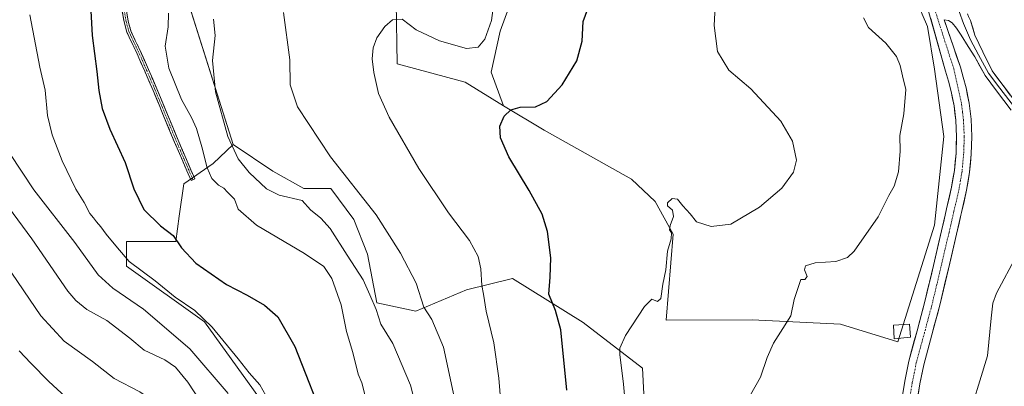
# Model space of a CAD drawing. Units: metres. Extents: x 556443 to 559892, y 4707842 to 4710184.
# Drawn here: x 556797 to 557149, y 4708046 to 4708177 of the extents above; entities that cross this region are included whole.
import ezdxf

# ---------------------------------------------------------------- set-up
doc = ezdxf.new("R2010")
doc.units = ezdxf.units.M
doc.header["$MEASUREMENT"] = 0
doc.linetypes.add('TRAZO_Y_PUNTO', pattern=[1, 0.5, -0.25, 0, -0.25])
doc.linetypes.add('TRAZOSX2', pattern=[1.5, 1, -0.5])
for name, color, linetype, lineweight in [('Camino', 19, 'TRAZOSX2', 0), ('Camino Cxs', 19, 'Continuous', 0), ('Camino eje', 19, 'TRAZO_Y_PUNTO', 0), ('Cultivos herbáceos CxS', 92, 'Continuous', 0), ('Cultivos leñosos CxS', 92, 'Continuous', 0), ('Curva de nivel maestra', 36, 'Continuous', 30), ('Curva de nivel normal', 36, 'Continuous', 0), ('Edificación ligera', 1, 'Continuous', 0), ('Edificación ligera Cxs', 1, 'Continuous', 0), ('Layer 0', 7, 'Continuous', 0), ('Matorral CxS', 135, 'Continuous', 0), ('Pista', 135, 'Continuous', 13), ('Pista Cxs', 135, 'Continuous', 0), ('Pista eje', 135, 'TRAZO_Y_PUNTO', 0)]:
    doc.layers.add(name, color=color, linetype=linetype, lineweight=lineweight)

# ---------------------------------------------------------------- blocks, each defined once
blk = doc.blocks.new('*U152')
at = {"layer": 'Matorral CxS', "color": 135, "linetype": 'Continuous', "lineweight": 0}
blk.add_polyline3d([(556851.1469, 4708203.0611, 490.5219), (556873.3483, 4708132.5245, 489.5275), (556866.2207, 4708125.7739, 493.3303), (556855.8045, 4708118.4873, 496.381), (556854.1519, 4708106.9219, 497.6937), (556852.8705, 4708097.9559, 499.8846), (556835.2633, 4708097.9559, 503.5397), (556835.2631, 4708089.1565, 506.1019), (556863.1707, 4708069.1773, 505.4065), (556896.0179, 4708023.6641, 502.6817)], dxfattribs=at)
blk = doc.blocks.new('*U185')
at = {"layer": 'Curva de nivel normal', "color": 36, "linetype": 'Continuous', "lineweight": 0}
blk.add_polyline3d([(556800.72, 4708178.84, 505), (556804.25, 4708160.14, 505), (556806.25, 4708151.91, 505), (556807.1, 4708142.87, 505), (556808.67, 4708135.99, 505), (556812.3, 4708126.73, 505), (556817.13, 4708116.64, 505), (556820.18, 4708111.84, 505), (556822.22, 4708107.93, 505), (556823.52, 4708106.36, 505), (556824.51, 4708104.95, 505), (556826.16, 4708103.18, 505), (556828, 4708100.54, 505), (556832.01, 4708095.71, 505), (556836.24, 4708090.78, 505), (556845.53, 4708083.87, 505), (556852.65, 4708078.02, 505), (556859.64, 4708073.28, 505), (556865.88, 4708067.28, 505), (556875.24, 4708056.08, 505), (556879.13, 4708051.02, 505), (556882.96, 4708046.69, 505), (556885.1, 4708042.99, 505)], dxfattribs=at)
blk = doc.blocks.new('*U187')
at = {"layer": 'Curva de nivel normal', "color": 36, "linetype": 'Continuous', "lineweight": 0}
blk.add_polyline3d([(556891.38, 4708179.66, 485), (556893.6, 4708162.76, 485), (556893.8, 4708153.8, 485), (556896.38, 4708145.98, 485), (556908.18, 4708128.19, 485), (556924.54, 4708107.43, 485), (556933.21, 4708093.79, 485), (556938.84, 4708083.03, 485), (556941.54, 4708074.46, 485), (556944.42, 4708070.1, 485), (556948.56, 4708060.14, 485), (556953.42, 4708037.48, 485)], dxfattribs=at)
blk = doc.blocks.new('*U190')
at = {"layer": 'Curva de nivel normal', "color": 36, "linetype": 'Continuous', "lineweight": 0}
blk.add_polyline3d([(556850.31, 4708179.46, 495), (556850.12, 4708174.51, 495), (556849.06, 4708167.67, 495), (556850.43, 4708159.85, 495), (556854.94, 4708148.57, 495), (556858.5, 4708142.21, 495), (556860.26, 4708138.29, 495), (556862.21, 4708131.75, 495), (556864.06, 4708124.17, 495), (556865.76, 4708120.42, 495), (556868.14, 4708118.06, 495), (556870.02, 4708116.99, 495), (556871.33, 4708115.54, 495), (556873.85, 4708113.06, 495), (556875.22, 4708109.43, 495), (556881.71, 4708103.7, 495), (556898.92, 4708093.58, 495), (556905.84, 4708088.98, 495), (556908.62, 4708084.71, 495), (556912.03, 4708075.29, 495), (556913.94, 4708065.75, 495), (556916.16, 4708058.25, 495), (556918.08, 4708050.59, 495), (556919.37, 4708047.49, 495), (556920.98, 4708041.41, 495)], dxfattribs=at)
blk = doc.blocks.new('*U196')
at = {"layer": 'Curva de nivel normal', "color": 36, "linetype": 'Continuous', "lineweight": 0}
blk.add_polyline3d([(556866.36, 4708177.35, 490), (556866.95, 4708171.42, 490), (556866, 4708162.55, 490), (556867.04, 4708151.36, 490), (556871.48, 4708135.46, 490), (556875.13, 4708127.47, 490), (556879.1, 4708122.58, 490), (556885.27, 4708116.72, 490), (556889.88, 4708114.48, 490), (556898.07, 4708112.53, 490), (556901.03, 4708109.25, 490), (556904.7, 4708106.25, 490), (556908.04, 4708102.5, 490), (556914.14, 4708092.98, 490), (556919.81, 4708084.27, 490), (556922.28, 4708078.84, 490), (556924.47, 4708073.69, 490), (556926.18, 4708068.44, 490), (556930.44, 4708061.48, 490), (556936.72, 4708046.65, 490), (556941.57, 4708028.14, 490)], dxfattribs=at)
blk = doc.blocks.new('*U199')
at = {"layer": 'Curva de nivel normal', "color": 36, "linetype": 'Continuous', "lineweight": 0}
blk.add_polyline3d([(557013.55, 4708039.13, 470), (557012.89, 4708047.01, 470), (557011.53, 4708057.51, 470), (557011.6, 4708059.81, 470), (557013.63, 4708064.31, 470), (557020.42, 4708074.76, 470), (557023.01, 4708077.3, 470), (557025.09, 4708076.54, 470), (557026.2, 4708077.56, 470), (557026.98, 4708082.7, 470), (557028.05, 4708087.81, 470), (557028.58, 4708094.47, 470), (557029.91, 4708098.81, 470), (557030.07, 4708100.97, 470), (557029.36, 4708102.09, 470), (557029.54, 4708103.63, 470), (557030.73, 4708106.81, 470), (557030.41, 4708109.09, 470), (557028.66, 4708110.66, 470), (557028.57, 4708111.73, 470), (557030.24, 4708113.26, 470), (557032.16, 4708113.02, 470), (557034.05, 4708110.68, 470), (557036.67, 4708107.82, 470), (557039.03, 4708104.88, 470), (557044.23, 4708103.32, 470), (557051.23, 4708104.11, 470), (557061.54, 4708110.14, 470), (557069.47, 4708116.98, 470), (557073.68, 4708122.61, 470), (557074.68, 4708126.91, 470), (557073.3, 4708133.76, 470), (557069.06, 4708140.84, 470), (557058.33, 4708152.45, 470), (557050.52, 4708159.12, 470), (557046.47, 4708165.75, 470), (557045.25, 4708175.08, 470), (557045.73, 4708184.26, 470)], dxfattribs=at)
blk = doc.blocks.new('*U200')
at = {"layer": 'Curva de nivel normal', "color": 36, "linetype": 'Continuous', "lineweight": 0}
blk.add_polyline3d([(556871.63, 4708043.68, 510), (556857.85, 4708059.61, 510), (556841.36, 4708073.76, 510), (556830.36, 4708081.23, 510), (556825.16, 4708086.02, 510), (556816.86, 4708097.57, 510), (556802.12, 4708116.36, 510), (556793.53, 4708129.36, 510)], dxfattribs=at)
blk = doc.blocks.new('*U202')
at = {"layer": 'Curva de nivel normal', "color": 36, "linetype": 'Continuous', "lineweight": 0}
blk.add_polyline3d([(557058.28, 4708043.15, 465), (557061.82, 4708049.48, 465), (557064.2, 4708056.51, 465), (557066.49, 4708061.6, 465), (557069.77, 4708066.84, 465), (557072.7, 4708071.36, 465), (557073.93, 4708077.26, 465), (557076.23, 4708084.38, 465), (557077.73, 4708084.4, 465), (557078.5, 4708085.42, 465), (557077.62, 4708087.85, 465), (557077.97, 4708089.2, 465), (557081.34, 4708090.24, 465), (557088.8, 4708090.74, 465), (557092.96, 4708092.24, 465), (557095.3, 4708094.46, 465), (557103.92, 4708106.7, 465), (557107.76, 4708114.32, 465), (557109.58, 4708117.64, 465), (557111.12, 4708122.8, 465), (557111.71, 4708130.13, 465), (557111.63, 4708135.75, 465), (557113.07, 4708143.49, 465), (557113.83, 4708152.24, 465), (557112.54, 4708157.11, 465), (557111.8, 4708160.71, 465), (557110.41, 4708163.98, 465), (557106.59, 4708168.68, 465), (557100.4, 4708174.36, 465), (557098.68, 4708177.77, 465)], dxfattribs=at)
blk = doc.blocks.new('*U203')
at = {"layer": 'Curva de nivel normal', "color": 36, "linetype": 'Continuous', "lineweight": 0}
blk.add_polyline3d([(556795.75, 4707972.37, 520), (556798.48, 4707977.02, 520), (556802.38, 4707979.97, 520), (556807.48, 4707982.54, 520), (556813.86, 4707986.54, 520), (556820.02, 4707990.13, 520), (556827.58, 4707996.15, 520), (556835.31, 4708000.15, 520), (556844.85, 4708006.84, 520), (556849.86, 4708012.79, 520), (556851.37, 4708016.59, 520), (556851.4, 4708022.44, 520), (556849.2, 4708033.69, 520), (556845.66, 4708040.37, 520), (556840.07, 4708044.28, 520), (556830.91, 4708049.04, 520), (556823.16, 4708055.05, 520), (556813.01, 4708062.32, 520), (556804.68, 4708071.32, 520), (556792.32, 4708089.56, 520)], dxfattribs=at)
blk = doc.blocks.new('*U205')
at = {"layer": 'Curva de nivel normal', "color": 36, "linetype": 'Continuous', "lineweight": 0}
blk.add_polyline3d([(556796.98, 4707951.22, 515), (556806.27, 4707966.45, 515), (556812.07, 4707969.27, 515), (556819.99, 4707975.7, 515), (556836.36, 4707987.75, 515), (556853.54, 4708000.91, 515), (556860.44, 4708008.27, 515), (556864.58, 4708015.56, 515), (556865.49, 4708021.1, 515), (556864.67, 4708026.79, 515), (556866, 4708030.95, 515), (556866.12, 4708033.35, 515), (556863.76, 4708037.64, 515), (556857.14, 4708047.66, 515), (556852.82, 4708053.07, 515), (556848.99, 4708055.71, 515), (556841.53, 4708059.12, 515), (556836.49, 4708063.36, 515), (556828.2, 4708069.74, 515), (556821.12, 4708073.66, 515), (556817.13, 4708076.8, 515), (556814.34, 4708080.21, 515), (556801.43, 4708098.82, 515), (556789.66, 4708114.68, 515)], dxfattribs=at)
blk = doc.blocks.new('*U208')
at = {"layer": 'Curva de nivel normal', "color": 36, "linetype": 'Continuous', "lineweight": 0}
blk.add_polyline3d([(556969.37, 4708035.86, 480), (556968.34, 4708049.09, 480), (556966.51, 4708061.74, 480), (556963.86, 4708073.09, 480), (556962.88, 4708079.12, 480), (556962.23, 4708082.21, 480), (556961.87, 4708088.11, 480), (556960.96, 4708092.52, 480), (556957.8, 4708098.26, 480), (556950.35, 4708108.17, 480), (556939.72, 4708123.99, 480), (556929.09, 4708142.26, 480), (556925.3, 4708150.79, 480), (556923.71, 4708158.3, 480), (556923.11, 4708163.13, 480), (556923.43, 4708167, 480), (556924.69, 4708170.62, 480), (556927.6, 4708174.67, 480), (556930.38, 4708177.01, 480), (556933.77, 4708177.33, 480), (556938.85, 4708173.44, 480), (556947.13, 4708169.52, 480), (556956.78, 4708166.87, 480), (556960.99, 4708167.3, 480), (556963.34, 4708170.13, 480), (556965.74, 4708176.84, 480), (556966.6, 4708182.95, 480)], dxfattribs=at)
blk = doc.blocks.new('*U211')
at = {"layer": 'Curva de nivel maestra', "color": 36, "linetype": 'Continuous', "lineweight": 30}
blk.add_polyline3d([(556822.16, 4708186.96, 500), (556822.97, 4708171.52, 500), (556824.62, 4708158.62, 500), (556825.36, 4708151.77, 500), (556826.56, 4708145.42, 500), (556829.35, 4708137.99, 500), (556834.78, 4708126.08, 500), (556837.86, 4708116.75, 500), (556841.43, 4708109.32, 500), (556847.45, 4708103.47, 500), (556851.95, 4708100.07, 500), (556854.92, 4708095.69, 500), (556860.01, 4708090.23, 500), (556871.06, 4708082.6, 500), (556878.41, 4708078.8, 500), (556884.57, 4708075.13, 500), (556889.32, 4708071, 500), (556895.39, 4708060.42, 500), (556906.72, 4708031.65, 500)], dxfattribs=at)
blk = doc.blocks.new('*U212')
at = {"layer": 'Curva de nivel maestra', "color": 36, "linetype": 'Continuous', "lineweight": 30}
blk.add_polyline3d([(556795.12, 4707991.64, 525), (556800.4, 4707994.27, 525), (556805.3, 4707995.89, 525), (556809.95, 4707996.7, 525), (556813.28, 4707998.32, 525), (556816.28, 4708001.09, 525), (556819.64, 4708004.79, 525), (556824.11, 4708007.52, 525), (556827.95, 4708010.48, 525), (556830.12, 4708013.39, 525), (556830.77, 4708016.77, 525), (556830.18, 4708019.28, 525), (556829.58, 4708024.1, 525), (556826.98, 4708031.82, 525), (556823.52, 4708035.04, 525), (556818.06, 4708038.34, 525), (556807.57, 4708047.89, 525), (556801.12, 4708054.44, 525), (556796.96, 4708058.83, 525)], dxfattribs=at)
blk = doc.blocks.new('*U214')
at = {"layer": 'Curva de nivel maestra', "color": 36, "linetype": 'Continuous', "lineweight": 30}
blk.add_polyline3d([(556992.68, 4708044.86, 475), (556990.53, 4708066.34, 475), (556988.54, 4708073.22, 475), (556986.16, 4708079.14, 475), (556986.69, 4708085.14, 475), (556986.92, 4708092.05, 475), (556985.7, 4708101.43, 475), (556983.79, 4708107.69, 475), (556979.22, 4708116.12, 475), (556971.94, 4708128.1, 475), (556968.9, 4708134.88, 475), (556968.64, 4708139.1, 475), (556970.29, 4708142.69, 475), (556972.6, 4708144.92, 475), (556975.91, 4708145.86, 475), (556981.49, 4708146.05, 475), (556985.44, 4708147.9, 475), (556991.02, 4708153.8, 475), (556996.19, 4708162.46, 475), (556998.08, 4708169.46, 475), (556998.49, 4708176.46, 475), (557000.08, 4708180.94, 475)], dxfattribs=at)

msp = doc.modelspace()

# ---------------------------------------------------------------- linework, layer by layer
at = {"layer": 'Camino', "color": 19, "linetype": 'TRAZOSX2', "lineweight": 0}
for points in [[(556859.02, 4708119.98), (556858.35, 4708119.69), (556855.35, 4708126.64), (556852.36, 4708133.6), (556848.55, 4708142.73), (556844.76, 4708151.88), (556841.82, 4708158.7), (556838.83, 4708165.5), (556837.09, 4708169.04), (556835.44, 4708172.62), (556834.43, 4708176.3), (556833.77, 4708180.08)], [(556835.23, 4708180.25), (556835.87, 4708176.57), (556836.82, 4708173.1), (556838.41, 4708169.66), (556840.15, 4708166.11), (556843.16, 4708159.28), (556846.11, 4708152.44), (556849.9, 4708143.28), (556853.71, 4708134.15), (556856.7, 4708127.21), (556859.69, 4708120.26), (556859.02, 4708119.98)]]:
    msp.add_lwpolyline(points, dxfattribs=at)
at = {"layer": 'Camino Cxs', "color": 19, "linetype": 'Continuous', "lineweight": 0}
msp.add_polyline3d([(556835.23, 4708180.25, 497.31), (556835.87, 4708176.57, 497.12), (556836.82, 4708173.1, 496.87), (556838.41, 4708169.66, 496.69), (556840.15, 4708166.11, 496.56), (556841.66, 4708162.7, 496.44), (556843.16, 4708159.28, 496.36), (556844.64, 4708155.86, 496.29), (556846.11, 4708152.44, 496.23), (556848.01, 4708147.86, 496.26), (556849.9, 4708143.28, 496.27), (556851.81, 4708138.72, 496.16), (556853.71, 4708134.15, 496.09), (556855.21, 4708130.68, 496.01), (556856.7, 4708127.21, 495.92), (556858.2, 4708123.74, 495.94), (556859.69, 4708120.26, 496), (556858.35, 4708119.69, 496.09), (556856.85, 4708123.17, 496.02), (556855.35, 4708126.64, 496.07), (556853.86, 4708130.12, 496.14), (556852.36, 4708133.6, 496.18), (556850.46, 4708138.17, 496.31), (556848.55, 4708142.73, 496.4), (556846.66, 4708147.31, 496.36), (556844.76, 4708151.88, 496.39), (556843.29, 4708155.29, 496.42), (556841.82, 4708158.7, 496.5), (556840.33, 4708162.1, 496.64), (556838.83, 4708165.5, 496.76), (556837.09, 4708169.04, 496.89), (556835.44, 4708172.62, 497.14), (556834.43, 4708176.3, 497.44), (556833.77, 4708180.08, 497.63)], dxfattribs=at)
at = {"layer": 'Camino eje', "color": 19, "linetype": 'TRAZO_Y_PUNTO', "lineweight": 0}
msp.add_lwpolyline([(556834.5, 4708180.17), (556835.15, 4708176.44), (556836.13, 4708172.86), (556836.96, 4708171.07), (556837.75, 4708169.35), (556838.62, 4708167.58), (556839.49, 4708165.81), (556841, 4708162.39), (556842.49, 4708158.99), (556845.44, 4708152.16), (556849.23, 4708143.01), (556853.04, 4708133.88), (556854.53, 4708130.4), (556856.03, 4708126.93), (556857.53, 4708123.45), (556859.02, 4708119.98)], dxfattribs=at)
at = {"layer": 'Cultivos herbáceos CxS', "color": 92, "linetype": 'Continuous', "lineweight": 0}
for points in [[(556845.33, 4708221.05, 492.61), (556865.35, 4708213.41, 488.09), (556877.4, 4708211.44, 485.92), (556889.88, 4708215.11, 485.53), (556905.37, 4708215.14, 484.09), (556931.08, 4708215.18, 483.8), (556939.49, 4708197.88, 482), (556931.7, 4708183.21, 480.45), (556932.03, 4708161.36, 478.78), (556956.32, 4708154.75, 476.57), (556970.05, 4708146.41, 474.92)], [(556845.33, 4708221.05, 492.61), (556851.15, 4708203.06, 490.52), (556873.35, 4708132.52, 489.53)], [(557021.34, 4708020.7, 467.74), (557019.67, 4708052.73, 468.17), (556998.52, 4708069.03, 472.52), (556973.18, 4708084.76, 477.13), (556956.74, 4708080.6, 480.77), (556938.7, 4708073.02, 485.77), (556924.76, 4708075.96, 488.54), (556921.38, 4708093.37, 487.13), (556916.56, 4708105.78, 486.45), (556908.28, 4708116.81, 486.14), (556898.63, 4708116.81, 488.64), (556887.6, 4708123.02, 488.47), (556873.35, 4708132.52, 489.53), (556851.15, 4708203.06, 490.52)], [(556970.05, 4708146.41, 474.92), (556984.52, 4708137.62, 473.32), (557015.72, 4708120.19, 470.72), (557024.25, 4708112.17, 470.11), (557030.64, 4708100.51, 468.67), (557028.13, 4708069.82, 468.46), (557058.84, 4708069.92, 465.7), (557090.44, 4708068.41, 463.71), (557110.95, 4708062.12, 462.22), (557124.08, 4708103.7, 462.76), (557127.36, 4708135.42, 463.74), (557124.08, 4708159.49, 464.1), (557121.49, 4708174.72, 463.73), (557119.66, 4708179.09, 463.95), (557116.62, 4708186.31, 463.98)], [(556931.7, 4708183.21, 480.45), (556932.03, 4708161.36, 478.78), (556956.32, 4708154.75, 476.57), (556970.05, 4708146.41, 474.92), (556984.52, 4708137.62, 473.32), (557015.72, 4708120.19, 470.72), (557024.25, 4708112.17, 470.11), (557030.64, 4708100.51, 468.67), (557028.13, 4708069.82, 468.46), (557058.84, 4708069.92, 465.7), (557090.44, 4708068.41, 463.71), (557110.95, 4708062.12, 462.22), (557124.08, 4708103.7, 462.76), (557127.36, 4708135.42, 463.74), (557124.08, 4708159.49, 464.1), (557121.49, 4708174.72, 463.73), (557119.66, 4708179.09, 463.95)], [(556917.33, 4707945.62, 486.41), (556927.35, 4707943.12, 483.82), (556931.6, 4707943.06, 482.8), (556956.93, 4707942.69, 477.38), (556980.38, 4707943.52, 473.86), (557008.22, 4707949.38, 470.32), (557020.72, 4707963.22, 468.44), (557022.19, 4707974.95, 467.9), (557024.03, 4707991.1, 467.44), (557021.34, 4708020.7, 467.74), (557019.67, 4708052.73, 468.17), (556998.52, 4708069.03, 472.52), (556973.18, 4708084.76, 477.13), (556956.74, 4708080.6, 480.77), (556938.7, 4708073.02, 485.77), (556924.76, 4708075.96, 488.54), (556921.38, 4708093.37, 487.13), (556916.56, 4708105.78, 486.45), (556908.28, 4708116.81, 486.14), (556898.63, 4708116.81, 488.64), (556887.6, 4708123.02, 488.47), (556873.35, 4708132.52, 489.53)]]:
    msp.add_polyline3d(points, dxfattribs=at)
at = {"layer": 'Cultivos leñosos CxS', "color": 92, "linetype": 'Continuous', "lineweight": 0}
for points in [[(557024.11, 4708301.31, 477.81), (557007.06, 4708285.2, 479.11), (556973.27, 4708270.54, 481.41), (556958.52, 4708244.94, 482.15), (556960.72, 4708227.34, 480.72), (556969.79, 4708206.09, 478.94), (556980.71, 4708192.65, 477.49), (556982.66, 4708190.31, 477.38), (556973.27, 4708185.13, 478.42), (556968.81, 4708173.02, 478.44), (556965.62, 4708158.36, 476.75), (556970.05, 4708146.41, 474.92)], [(556970.05, 4708146.41, 474.92), (556984.52, 4708137.62, 473.32), (557015.72, 4708120.19, 470.72), (557024.25, 4708112.17, 470.11), (557030.64, 4708100.51, 468.67), (557028.13, 4708069.82, 468.46), (557058.84, 4708069.92, 465.7), (557090.44, 4708068.41, 463.71), (557110.95, 4708062.12, 462.22), (557124.08, 4708103.7, 462.76), (557127.36, 4708135.42, 463.74), (557124.08, 4708159.49, 464.1), (557121.49, 4708174.72, 463.73), (557119.66, 4708179.09, 463.95), (557116.62, 4708186.31, 463.98)], [(557119.66, 4708179.09, 463.95), (557121.49, 4708174.72, 463.73), (557124.08, 4708159.49, 464.1), (557127.36, 4708135.42, 463.74), (557124.08, 4708103.7, 462.76), (557110.95, 4708062.12, 462.22), (557110.95, 4708062.12, 462.22), (557090.44, 4708068.41, 463.71), (557058.84, 4708069.92, 465.7), (557028.13, 4708069.82, 468.46), (557030.64, 4708100.51, 468.67), (557024.25, 4708112.17, 470.11), (557015.72, 4708120.19, 470.72), (556984.52, 4708137.62, 473.32), (556970.05, 4708146.41, 474.92), (556965.62, 4708158.36, 476.75), (556968.81, 4708173.02, 478.44), (556973.27, 4708185.13, 478.42)]]:
    msp.add_polyline3d(points, dxfattribs=at)
at = {"layer": 'Curva de nivel normal', "color": 36, "linetype": 'Continuous', "lineweight": 0}
msp.add_polyline3d([(557135.25, 4708031.82, 460), (557142.94, 4708057.14, 460), (557144.27, 4708070.54, 460), (557144.9, 4708075.94, 460), (557146.18, 4708079.41, 460), (557153.49, 4708093.05, 460)], dxfattribs=at)
at = {"layer": 'Edificación ligera', "color": 1, "linetype": 'Continuous', "lineweight": 0}
msp.add_polyline3d([(557115.44, 4708063.72, 461.94), (557109.6, 4708063.13, 463.34), (557109.32, 4708068.05, 463.36), (557115.12, 4708068.42, 462.1), (557115.44, 4708063.72, 461.94)], dxfattribs=at)
at = {"layer": 'Edificación ligera Cxs', "color": 1, "linetype": 'Continuous', "lineweight": 0}
msp.add_polyline3d([(557115.44, 4708063.72, 461.94), (557109.6, 4708063.13, 463.34), (557109.32, 4708068.05, 463.36), (557115.12, 4708068.42, 462.1), (557115.44, 4708063.72, 461.94)], close=True, dxfattribs=at)
at = {"layer": 'Layer 0', "linetype": 'Continuous', "lineweight": 0}
for points in [[(557130.52, 4708182.77), (557132.89, 4708180.06), (557134.41, 4708175.76), (557136.92, 4708169.94), (557139.72, 4708164.56), (557143.37, 4708158.06), (557147.34, 4708152.66), (557152.58, 4708145.83), (557165.91, 4708133.29), (557184.33, 4708113.61), (557194.17, 4708102.49), (557202.42, 4708090.27), (557214.49, 4708071.54), (557220.52, 4708064.71), (557226.24, 4708060.11), (557234.97, 4708055.66), (557245.29, 4708052.33), (557246.16, 4708052.08)], [(557135.77, 4708179.23), (557136.19, 4708178.29), (557136.91, 4708176.81), (557138.44, 4708171.62), (557141.25, 4708165.64), (557144.63, 4708158.87), (557148.54, 4708153.56), (557153.69, 4708146.84), (557166.97, 4708134.35), (557185.44, 4708114.62), (557195.36, 4708103.41), (557203.68, 4708091.1), (557215.69, 4708072.45), (557221.56, 4708065.8), (557227.06, 4708061.37), (557235.54, 4708057.05), (557245.73, 4708053.76), (557246.33, 4708053.59)], [(557151.46, 4708144.82), (557146.14, 4708151.76), (557142.11, 4708157.24), (557138.4, 4708163.85), (557136.01, 4708167.49), (557133.58, 4708171.62), (557131.94, 4708174.11), (557130.3, 4708175.96), (557129.03, 4708176.86), (557127.47, 4708177.1)]]:
    msp.add_lwpolyline(points, dxfattribs=at)
for points in [[(557151.46, 4708144.82, 462.14), (557148.8, 4708148.29, 462.26), (557146.14, 4708151.76, 462.42), (557144.12, 4708154.5, 462.49), (557142.11, 4708157.24, 462.61), (557140.25, 4708160.55, 462.79), (557138.4, 4708163.85, 462.9), (557136.01, 4708167.49, 463.05), (557133.58, 4708171.62, 463.23), (557131.94, 4708174.11, 463.34), (557130.3, 4708175.96, 463.49), (557129.03, 4708176.86, 463.59), (557127.47, 4708177.1, 463.67)], [(557136.19, 4708178.29, 463.34), (557136.91, 4708176.81, 463.25), (557137.68, 4708174.21, 463.1), (557138.44, 4708171.62, 462.95), (557139.85, 4708168.63, 462.78), (557141.25, 4708165.64, 462.76), (557142.94, 4708162.26, 462.65), (557144.63, 4708158.87, 462.51), (557146.59, 4708156.21, 462.45), (557148.54, 4708153.56, 462.28), (557151.12, 4708150.2, 462.19)]]:
    msp.add_polyline3d(points, dxfattribs=at)
at = {"layer": 'Matorral CxS', "color": 135, "linetype": 'Continuous', "lineweight": 0}
for points in [[(557024.11, 4708301.31, 477.81), (557007.06, 4708285.2, 479.11), (556973.27, 4708270.54, 481.41), (556958.52, 4708244.94, 482.15), (556960.72, 4708227.34, 480.72), (556969.79, 4708206.09, 478.94), (556980.71, 4708192.65, 477.49), (556982.66, 4708190.31, 477.38), (556973.27, 4708185.13, 478.42), (556968.81, 4708173.02, 478.44), (556965.62, 4708158.36, 476.75), (556970.05, 4708146.41, 474.92)], [(556845.33, 4708221.05, 492.61), (556851.15, 4708203.06, 490.52), (556873.35, 4708132.52, 489.53)], [(556845.33, 4708221.05, 492.61), (556865.35, 4708213.41, 488.09), (556877.4, 4708211.44, 485.92), (556889.88, 4708215.11, 485.53), (556905.37, 4708215.14, 484.09), (556931.08, 4708215.18, 483.8), (556939.49, 4708197.88, 482), (556931.7, 4708183.21, 480.45), (556932.03, 4708161.36, 478.78), (556956.32, 4708154.75, 476.57), (556970.05, 4708146.41, 474.92)], [(556973.27, 4708185.13, 478.42), (556968.81, 4708173.02, 478.44), (556965.62, 4708158.36, 476.75), (556970.05, 4708146.41, 474.92), (556970.05, 4708146.41, 474.92), (556956.32, 4708154.75, 476.57), (556932.03, 4708161.36, 478.78), (556931.7, 4708183.21, 480.45)], [(556896.02, 4708023.66, 502.68), (556863.17, 4708069.18, 505.41), (556835.26, 4708089.16, 506.1), (556835.26, 4708097.96, 503.54), (556852.87, 4708097.96, 499.88), (556854.15, 4708106.92, 497.69), (556855.8, 4708118.49, 496.38), (556866.22, 4708125.77, 493.33), (556873.35, 4708132.52, 489.53), (556887.6, 4708123.02, 488.47), (556898.63, 4708116.81, 488.64), (556908.28, 4708116.81, 486.14), (556916.56, 4708105.78, 486.45), (556921.38, 4708093.37, 487.13), (556924.76, 4708075.96, 488.54), (556938.7, 4708073.02, 485.77), (556956.74, 4708080.6, 480.77), (556973.18, 4708084.76, 477.13), (556998.52, 4708069.03, 472.52), (557019.67, 4708052.73, 468.17), (557021.34, 4708020.7, 467.74)], [(556873.35, 4708132.52, 489.53), (556866.22, 4708125.77, 493.33), (556855.8, 4708118.49, 496.38), (556854.15, 4708106.92, 497.69), (556852.87, 4708097.96, 499.88), (556835.26, 4708097.96, 503.54), (556835.26, 4708089.16, 506.1), (556863.17, 4708069.18, 505.41), (556896.02, 4708023.66, 502.68), (556895.43, 4708011.17, 502.87), (556891.75, 4707985.03, 498.36), (556900.4, 4707978.48, 495.77), (556902.25, 4707977.83, 495.26), (556915.96, 4707982.1, 493.62), (556917.33, 4707945.62, 486.41)], [(556873.35, 4708132.52, 489.53), (556866.22, 4708125.77, 493.33), (556855.8, 4708118.49, 496.38), (556854.15, 4708106.92, 497.69), (556852.87, 4708097.96, 499.88), (556835.26, 4708097.96, 503.54), (556835.26, 4708089.16, 506.1), (556863.17, 4708069.18, 505.41), (556896.02, 4708023.66, 502.68), (556895.43, 4708011.17, 502.87), (556891.75, 4707985.03, 498.36), (556900.4, 4707978.48, 495.77), (556902.25, 4707977.83, 495.26), (556915.96, 4707982.1, 493.62), (556917.33, 4707945.62, 486.41)], [(556917.33, 4707945.62, 486.41), (556927.35, 4707943.12, 483.82), (556931.6, 4707943.06, 482.8), (556956.93, 4707942.69, 477.38), (556980.38, 4707943.52, 473.86), (557008.22, 4707949.38, 470.32), (557020.72, 4707963.22, 468.44), (557022.19, 4707974.95, 467.9), (557024.03, 4707991.1, 467.44), (557021.34, 4708020.7, 467.74), (557019.67, 4708052.73, 468.17), (556998.52, 4708069.03, 472.52), (556973.18, 4708084.76, 477.13), (556956.74, 4708080.6, 480.77), (556938.7, 4708073.02, 485.77), (556924.76, 4708075.96, 488.54), (556921.38, 4708093.37, 487.13), (556916.56, 4708105.78, 486.45), (556908.28, 4708116.81, 486.14), (556898.63, 4708116.81, 488.64), (556887.6, 4708123.02, 488.47), (556873.35, 4708132.52, 489.53)]]:
    msp.add_polyline3d(points, dxfattribs=at)
at = {"layer": 'Pista', "color": 135, "linetype": 'Continuous', "lineweight": 13}
for points in [[(557112.25, 4708040.77), (557113.38, 4708048.02), (557114.84, 4708055.19), (557117.8, 4708066.07), (557120.71, 4708076.96), (557123.64, 4708089.37), (557126.55, 4708101.78), (557127.84, 4708107.31), (557128.35, 4708109.52), (557130.12, 4708117.27), (557131.14, 4708123.32), (557131.71, 4708129.44), (557131.92, 4708135.31), (557131.63, 4708141.19), (557131.01, 4708146.39), (557129.96, 4708151.51), (557128.99, 4708155.11), (557128.01, 4708158.72), (557118.7, 4708191.57)], [(557127.47, 4708177.1), (557133.3, 4708160.15), (557134.27, 4708156.54), (557135.29, 4708152.77), (557136.43, 4708147.26), (557137.09, 4708141.64), (557137.4, 4708135.35), (557137.17, 4708129.09), (557136.57, 4708122.62), (557135.5, 4708116.2), (557133.69, 4708108.29), (557133.46, 4708107.31), (557131.89, 4708100.53), (557128.97, 4708088.11), (557126.03, 4708075.63), (557123.09, 4708064.65), (557120.17, 4708053.92), (557118.77, 4708047.05), (557117.67, 4708040.01)]]:
    msp.add_lwpolyline(points, dxfattribs=at)
at = {"layer": 'Pista Cxs', "color": 135, "linetype": 'Continuous', "lineweight": 0}
for points in [[(557112.82, 4708044.4, 461.22), (557113.38, 4708048.02, 461.43), (557114.11, 4708051.61, 461.62), (557114.84, 4708055.19, 461.72), (557115.83, 4708058.82, 461.66), (557116.81, 4708062.44, 461.54), (557117.8, 4708066.07, 461.64), (557118.77, 4708069.7, 461.83), (557119.74, 4708073.33, 462.01), (557120.71, 4708076.96, 462.1), (557121.69, 4708081.1, 462.14), (557122.66, 4708085.23, 462.23), (557123.64, 4708089.37, 462.35), (557124.61, 4708093.51, 462.54), (557125.58, 4708097.64, 462.62), (557126.55, 4708101.78, 462.53), (557127.2, 4708104.55, 462.68), (557127.84, 4708107.31, 462.93), (557128.35, 4708109.52, 463.07), (557129.24, 4708113.4, 463.21), (557130.12, 4708117.27, 463.16), (557130.63, 4708120.3, 463.1), (557131.14, 4708123.32, 463), (557131.43, 4708126.38, 462.97), (557131.71, 4708129.44, 463.01), (557131.82, 4708132.38, 463.1), (557131.92, 4708135.31, 463.12), (557131.78, 4708138.25, 463.11), (557131.63, 4708141.19, 463.13), (557131.32, 4708143.79, 463.21), (557131.01, 4708146.39, 463.33), (557130.49, 4708148.95, 463.48), (557129.96, 4708151.51, 463.58), (557128.99, 4708155.11, 463.63), (557128.01, 4708158.72, 463.43), (557126.68, 4708163.41, 463.35), (557125.35, 4708168.11, 463.59), (557124.02, 4708172.8, 463.67), (557122.69, 4708177.49, 463.78)], [(557127.47, 4708177.1, 463.67), (557127.81, 4708176.12, 463.62), (557129.18, 4708172.13, 463.41), (557130.56, 4708168.13, 463.25), (557131.93, 4708164.14, 463.37), (557133.3, 4708160.15, 463.23), (557134.27, 4708156.54, 463.08), (557135.29, 4708152.77, 462.95), (557135.86, 4708150.02, 463.03), (557136.43, 4708147.26, 463.09), (557136.76, 4708144.45, 463.05), (557137.09, 4708141.64, 462.97), (557137.25, 4708138.5, 462.91), (557137.4, 4708135.35, 462.84), (557137.29, 4708132.22, 462.83), (557137.17, 4708129.09, 462.81), (557136.87, 4708125.86, 462.83), (557136.57, 4708122.62, 462.8), (557136.04, 4708119.41, 462.66), (557135.5, 4708116.2, 462.41), (557134.6, 4708112.25, 462.21), (557133.69, 4708108.29, 462.18), (557133.46, 4708107.31, 462.21), (557132.68, 4708103.92, 462.31), (557131.89, 4708100.53, 462.18), (557130.92, 4708096.39, 461.86), (557129.94, 4708092.25, 461.74), (557128.97, 4708088.11, 461.88), (557127.99, 4708083.95, 461.94), (557127.01, 4708079.79, 461.8), (557126.03, 4708075.63, 461.63), (557125.05, 4708071.97, 461.57), (557124.07, 4708068.31, 461.57), (557123.09, 4708064.65, 461.48), (557122.12, 4708061.07, 461.37), (557121.14, 4708057.5, 461.27), (557120.17, 4708053.92, 461.22), (557119.47, 4708050.49, 461.16), (557118.77, 4708047.05, 461.09), (557118.22, 4708043.53, 461.02)]]:
    msp.add_polyline3d(points, dxfattribs=at)
at = {"layer": 'Pista eje', "color": 135, "linetype": 'TRAZO_Y_PUNTO', "lineweight": 0}
msp.add_lwpolyline([(557123, 4708184.15), (557130.92, 4708159.56), (557133.72, 4708146.83), (557134.05, 4708144.02), (557134.36, 4708141.42), (557134.66, 4708135.33), (557134.55, 4708132.2), (557134.44, 4708129.27), (557133.86, 4708122.97), (557133.32, 4708119.76), (557132.81, 4708116.74), (557130.96, 4708108.66), (557129.87, 4708103.92), (557129.22, 4708101.16), (557127.77, 4708094.95), (557126.31, 4708088.74), (557124.84, 4708082.54), (557123.37, 4708076.3), (557121.9, 4708070.81), (557120.45, 4708065.36), (557117.51, 4708054.56), (557116.08, 4708047.54), (557114.96, 4708040.39)], dxfattribs=at)

# ---------------------------------------------------------------- block references
at = {"layer": 'Curva de nivel maestra', "color": 36, "linetype": 'Continuous', "lineweight": 30}
for name in ['*U214', '*U211', '*U212']:
    msp.add_blockref(name, (0, 0), dxfattribs=at)
at = {"layer": 'Curva de nivel normal', "color": 36, "linetype": 'Continuous', "lineweight": 0}
for name in ['*U187', '*U208', '*U199', '*U202', '*U190', '*U185', '*U205', '*U203', '*U200', '*U196']:
    msp.add_blockref(name, (0, 0), dxfattribs=at)
at = {"layer": 'Matorral CxS', "color": 135, "linetype": 'Continuous', "lineweight": 0}
msp.add_blockref('*U152', (0, 0), dxfattribs=at)

doc.saveas('drawing.dxf')
